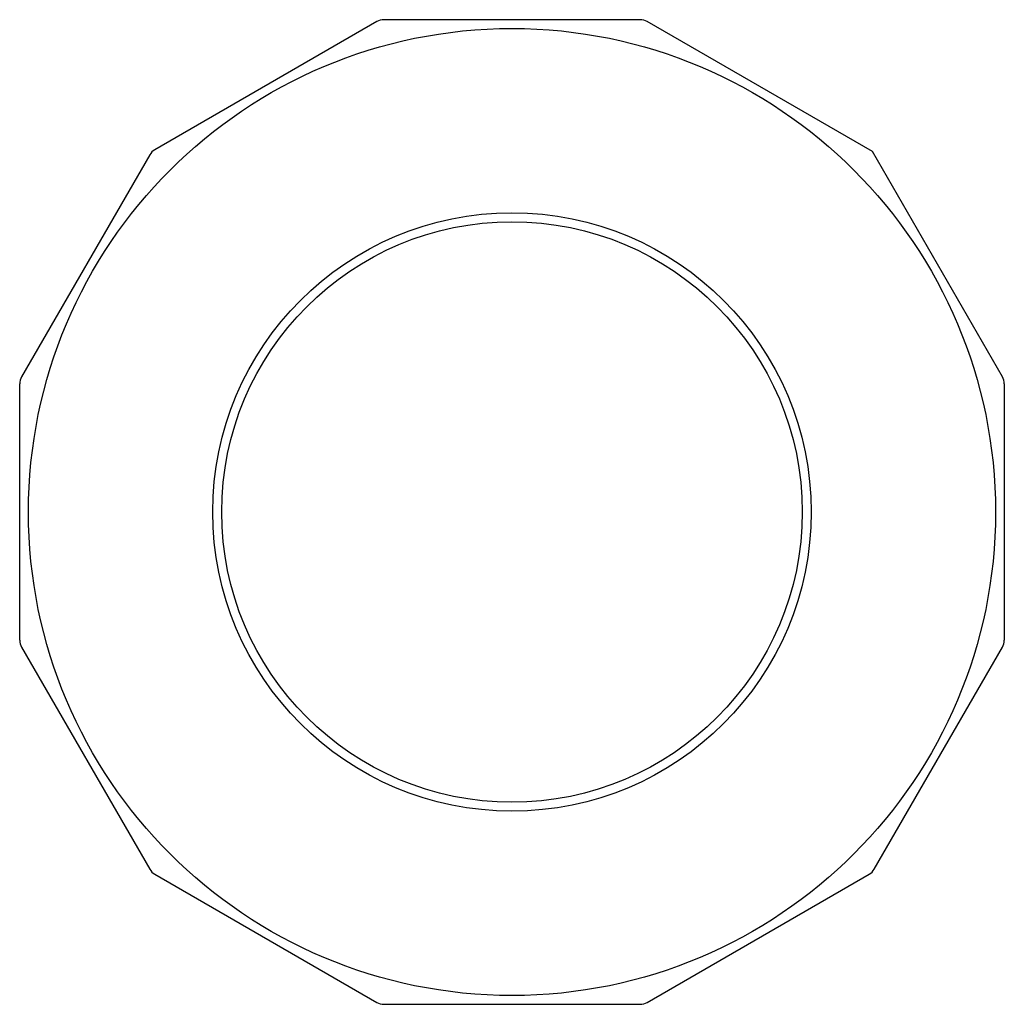
# Model space of a CAD drawing. Units: inches. Extents: x 3661.1 to 3671.4, y 300.7 to 303.2.
# Drawn here: x 3661.1 to 3663.3, y 300.9 to 303.1 of the extents above; entities that cross this region are included whole.
import ezdxf

# ---------------------------------------------------------------- set-up
doc = ezdxf.new("R2010")
doc.units = ezdxf.units.IN
doc.header["$LTSCALE"] = 0.64311
doc.header["$MEASUREMENT"] = 0
doc.layers.get('0').update_dxf_attribs({"color": 255, "linetype": 'CONTINUOUS'})

msp = doc.modelspace()

# ---------------------------------------------------------------- linework, layer by layer
for p, q in [((3661.8593, 303.0958), (3661.3623, 302.8089)), ((3662.4489, 303.1), (3661.875, 303.1)), ((3662.9689, 302.8047), (3662.4646, 303.0958)), ((3661.3507, 302.7974), (3661.0638, 302.3004)), ((3663.2601, 302.3004), (3662.9689, 302.8047)), ((3661.0596, 301.7107), (3661.0596, 302.2846)), ((3663.2643, 302.2846), (3663.2643, 301.7107)), ((3661.0638, 301.695), (3661.3507, 301.198)), ((3662.9731, 301.198), (3663.2601, 301.695)), ((3661.3623, 301.1865), (3661.8593, 300.8995)), ((3662.4646, 300.8995), (3662.9616, 301.1865)), ((3661.875, 300.8953), (3662.4489, 300.8953))]:
    msp.add_line(p, q)
for radius in [1.0827, 0.67, 0.65]:
    msp.add_circle((3662.1619, 301.9977), radius)
for centre, start, end in [((3661.875, 303.0685), 90, 120), ((3662.4489, 303.0685), 60, 90), ((3661.378, 302.7816), 120, 150), ((3661.0911, 302.2846), 150, 180), ((3663.2328, 302.2846), 0, 30), ((3661.0911, 301.7107), 180, 210), ((3663.2328, 301.7107), 330, 0), ((3661.378, 301.2138), 210, 240), ((3662.9459, 301.2138), 300, 330), ((3661.875, 300.9268), 240, 270), ((3662.4489, 300.9268), 270, 300)]:
    msp.add_arc(centre, 0.0315, start, end)

doc.saveas('drawing.dxf')
